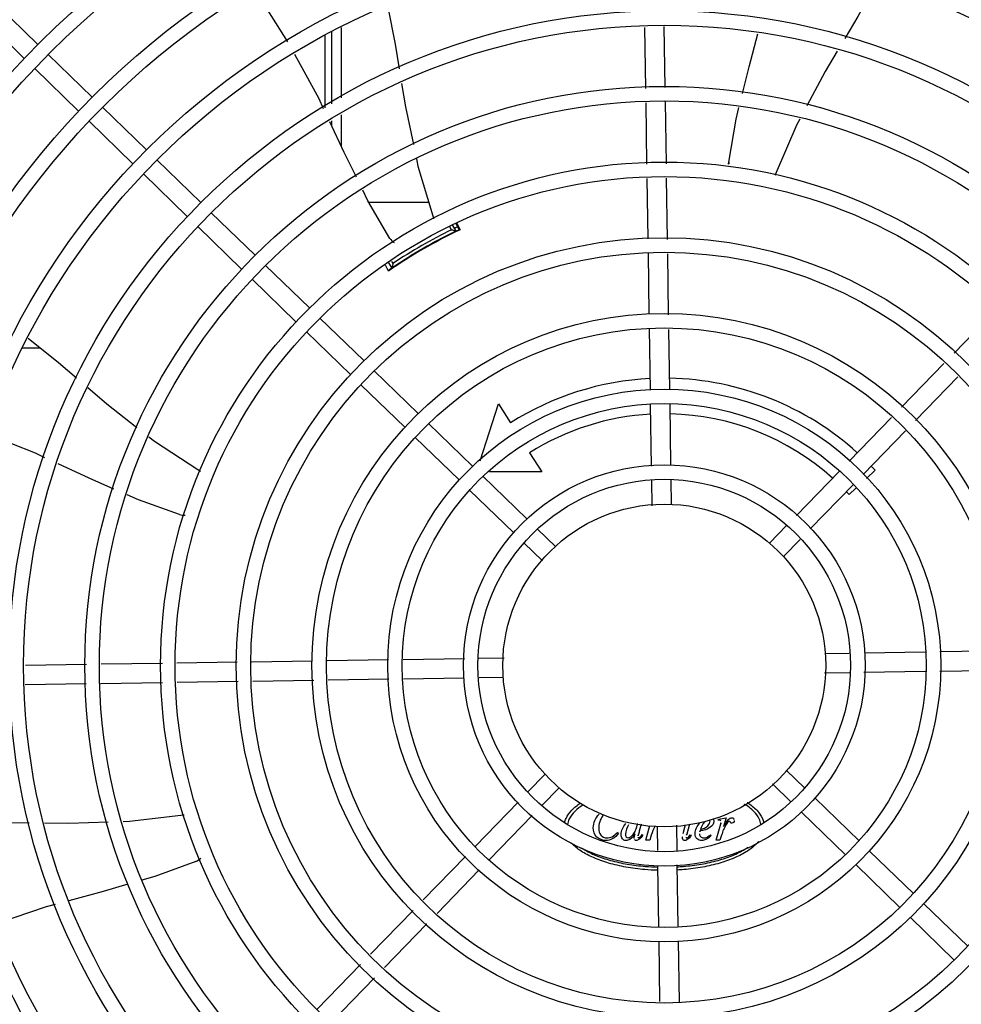
# Model space of a CAD drawing. Extents: x 432 to 212114, y 328 to 7652228.
# Drawn here: x 211640 to 211640, y 7651440 to 7651441 of the extents above; entities that cross this region are included whole.
import ezdxf

# ---------------------------------------------------------------- set-up
doc = ezdxf.new("R2010")
doc.units = 0
doc.header["$MEASUREMENT"] = 0
doc.layers.add('ARQ-pisos e azulejos', color=8, linetype='CONTINUOUS')

msp = doc.modelspace()

# ---------------------------------------------------------------- linework, layer by layer
at = {"layer": 'ARQ-pisos e azulejos'}
for p, q in [((211639.6180561872, 7651440.78694592, 1.060455500288794e-05), (211639.6044556495, 7651440.800141673, 1.060455500288794e-05)), ((211639.6138781123, 7651440.782639681, 1.060455500288794e-05), (211639.6002775756, 7651440.795835434, 1.060455500288794e-05)), ((211639.7120677839, 7651440.792231839, 1.060455500288794e-05), (211639.7120691818, 7651440.770405186, 1.060455500288794e-05)), ((211639.8063791403, 7651440.773316505, 1.060455500288794e-05), (211639.8060936478, 7651440.792215771, 1.060455500288794e-05)), ((211639.8123747063, 7651440.773655264, 1.060455500288794e-05), (211639.8120892156, 7651440.79255453, 1.060455500288794e-05)), ((211639.7070588182, 7651440.767316166, 1.060455500288794e-05), (211639.707058435, 7651440.789799349, 1.060455500288794e-05)), ((211639.7090678667, 7651440.790935806, 1.060455500288794e-05), (211639.7090692975, 7651440.768555679, 1.060455500288794e-05)), ((211639.6348864031, 7651440.770616611, 1.060455500288794e-05), (211639.6212858654, 7651440.783812364, 1.060455500288794e-05)), ((211639.6307083291, 7651440.766310372, 1.060455500288794e-05), (211639.6171077915, 7651440.779506125, 1.060455500288794e-05)), ((211639.6517166199, 7651440.754287302, 1.060455500288794e-05), (211639.6381160823, 7651440.767483055, 1.060455500288794e-05)), ((211639.8067334793, 7651440.749859647, 1.060455500288794e-05), (211639.8064469358, 7651440.768828553, 1.060455500288794e-05)), ((211639.8127327954, 7651440.749950273, 1.060455500288794e-05), (211639.8124425027, 7651440.769167312, 1.060455500288794e-05)), ((211639.712069518, 7651440.765136948, 1.060455500288794e-05), (211639.7120701409, 7651440.755386779, 1.060455500288794e-05)), ((211639.647538545, 7651440.749981064, 1.060455500288794e-05), (211639.6339380074, 7651440.763176817, 1.060455500288794e-05)), ((211639.7090696356, 7651440.763287442, 1.060455500288794e-05), (211639.7090697349, 7651440.761752138, 1.060455500288794e-05)), ((211639.6685468358, 7651440.737957994, 1.060455500288794e-05), (211639.6549462991, 7651440.751153747, 1.060455500288794e-05)), ((211639.664368761, 7651440.733651755, 1.060455500288794e-05), (211639.6507682242, 7651440.746847508, 1.060455500288794e-05)), ((211639.8130865303, 7651440.726533419, 1.060455500288794e-05), (211639.8128005051, 7651440.745467908, 1.060455500288794e-05)), ((211639.8070830244, 7651440.726720159, 1.060455500288794e-05), (211639.8068011899, 7651440.745377282, 1.060455500288794e-05)), ((211639.7392126582, 7651440.737954432, 1.060455500288794e-05), (211639.7206179338, 7651440.737953242, 1.060455500288794e-05)), ((211639.6853770518, 7651440.721628685, 1.060455500288794e-05), (211639.6717765141, 7651440.734824439, 1.060455500288794e-05)), ((211639.6811989778, 7651440.717322447, 1.060455500288794e-05), (211639.6675984392, 7651440.7305182, 1.060455500288794e-05)), ((211639.7462275388, 7651440.729554714, 1.060455500288794e-05), (211639.7456144571, 7651440.730616445, 1.060455500288794e-05)), ((211639.7476361575, 7651440.729115054, 1.060455500288794e-05), (211639.7465227006, 7651440.731043333, 1.060455500288794e-05)), ((211639.7475726269, 7651440.731443536, 1.060455500288794e-05), (211639.748615061, 7651440.729397967, 1.060455500288794e-05)), ((211639.7454734136, 7651440.727861037, 1.060455500288794e-05), (211639.7454254365, 7651440.727944126, 1.060455500288794e-05)), ((211639.7479641812, 7651440.72919969, 1.060455500288794e-05), (211639.7479748091, 7651440.72920428, 1.060455500288794e-05)), ((211639.807436085, 7651440.703347917, 1.060455500288794e-05), (211639.8071507768, 7651440.722235081, 1.060455500288794e-05)), ((211639.8134395909, 7651440.703161178, 1.060455500288794e-05), (211639.8131542818, 7651440.722048341, 1.060455500288794e-05)), ((211639.7022072686, 7651440.705299377, 1.060455500288794e-05), (211639.6886067319, 7651440.71849513, 1.060455500288794e-05)), ((211639.7267280825, 7651440.719328647, 1.060455500288794e-05), (211639.7277183088, 7651440.717613778, 1.060455500288794e-05)), ((211639.7275865546, 7651440.71984173, 1.060455500288794e-05), (211639.7280416774, 7651440.71905355, 1.060455500288794e-05)), ((211639.7298375544, 7651440.718943127, 1.060455500288794e-05), (211639.7298850094, 7651440.718860945, 1.060455500288794e-05)), ((211639.7278722446, 7651440.717649502, 1.060455500288794e-05), (211639.7279694647, 7651440.717717187, 1.060455500288794e-05)), ((211639.6980291946, 7651440.700993138, 1.060455500288794e-05), (211639.6844286561, 7651440.714188891, 1.060455500288794e-05)), ((211639.9018342138, 7651440.691331526, 1.060455500288794e-05), (211639.9152409368, 7651440.705149507, 1.060455500288794e-05)), ((211639.7190374845, 7651440.688970068, 1.060455500288794e-05), (211639.7054369478, 7651440.702165821, 1.060455500288794e-05)), ((211639.7148594096, 7651440.684663829, 1.060455500288794e-05), (211639.7012588729, 7651440.697859582, 1.060455500288794e-05)), ((211639.8077915608, 7651440.679815792, 1.060455500288794e-05), (211639.8075038365, 7651440.698862839, 1.060455500288794e-05)), ((211639.8137908769, 7651440.679906418, 1.060455500288794e-05), (211639.8135073424, 7651440.698676099, 1.060455500288794e-05)), ((211639.6133320456, 7651440.692946375, 1.060455500288794e-05), (211639.6188713081, 7651440.69294673, 1.060455500288794e-05)), ((211639.8855745616, 7651440.674573105, 1.060455500288794e-05), (211639.8987140247, 7651440.688115625, 1.060455500288794e-05)), ((211639.7358677004, 7651440.672640759, 1.060455500288794e-05), (211639.7222671628, 7651440.685836513, 1.060455500288794e-05)), ((211639.7316896255, 7651440.668334521, 1.060455500288794e-05), (211639.7180890888, 7651440.681530274, 1.060455500288794e-05)), ((211639.8898808011, 7651440.67039503, 1.060455500288794e-05), (211639.9030202633, 7651440.683937551, 1.060455500288794e-05)), ((211639.7551039119, 7651440.657962371, 1.060455500288794e-05), (211639.7607460636, 7651440.675640791, 1.060455500288794e-05)), ((211639.7607460636, 7651440.675640791, 1.060455500288794e-05), (211639.7644890276, 7651440.669725537, 1.060455500288794e-05)), ((211639.8081475336, 7651440.656250885, 1.060455500288794e-05), (211639.8078595304, 7651440.675316305, 1.060455500288794e-05)), ((211639.8141420989, 7651440.656655922, 1.060455500288794e-05), (211639.8138588465, 7651440.67540693, 1.060455500288794e-05)), ((211639.7526979173, 7651440.656311451, 1.060455500288794e-05), (211639.7390973805, 7651440.669507205, 1.060455500288794e-05)), ((211639.8693635821, 7651440.657864845, 1.060455500288794e-05), (211639.8824543743, 7651440.671357203, 1.060455500288794e-05)), ((211639.8736698207, 7651440.653686771, 1.060455500288794e-05), (211639.8867606129, 7651440.667179128, 1.060455500288794e-05)), ((211639.7485198424, 7651440.652005212, 1.060455500288794e-05), (211639.7349193047, 7651440.665200965, 1.060455500288794e-05)), ((211639.7703708278, 7651440.660430139, 1.060455500288794e-05), (211639.7741137917, 7651440.654514886, 1.060455500288794e-05)), ((211639.7741137917, 7651440.654514886, 1.060455500288794e-05), (211639.7579614164, 7651440.654513852, 1.060455500288794e-05)), ((211639.8530027539, 7651440.641002144, 1.060455500288794e-05), (211639.8662300266, 7651440.654635168, 1.060455500288794e-05)), ((211639.8773724434, 7651440.654995853, 1.060455500288794e-05), (211639.8746757809, 7651440.652498082, 1.060455500288794e-05)), ((211639.7695281332, 7651440.639982142, 1.060455500288794e-05), (211639.7559275974, 7651440.653177896, 1.060455500288794e-05)), ((211639.8083324431, 7651440.644010051, 1.060455500288794e-05), (211639.808214742, 7651440.651801656, 1.060455500288794e-05)), ((211639.8143262773, 7651440.644463568, 1.060455500288794e-05), (211639.8142140581, 7651440.651892282, 1.060455500288794e-05)), ((211639.7653500592, 7651440.635675903, 1.060455500288794e-05), (211639.7517495216, 7651440.648871657, 1.060455500288794e-05)), ((211639.8573089916, 7651440.636824069, 1.060455500288794e-05), (211639.8705362652, 7651440.650457093, 1.060455500288794e-05)), ((211639.871386982, 7651440.649451847, 1.060455500288794e-05), (211639.8693023607, 7651440.647520978, 1.060455500288794e-05)), ((211639.7785457969, 7651440.631232866, 1.060455500288794e-05), (211639.7727578114, 7651440.636848586, 1.060455500288794e-05)), ((211639.8447446079, 7651440.632490675, 1.060455500288794e-05), (211639.8498710923, 7651440.637774417, 1.060455500288794e-05)), ((211639.8490508465, 7651440.628312601, 1.060455500288794e-05), (211639.8541773309, 7651440.633596342, 1.060455500288794e-05)), ((211639.774367722, 7651440.626926628, 1.060455500288794e-05), (211639.7685797375, 7651440.632542348, 1.060455500288794e-05)), ((211639.8973799132, 7651440.59880519, 1.060455500288794e-05), (211639.9161495955, 7651440.599088726, 1.060455500288794e-05)), ((211639.7266903352, 7651440.596226755, 1.060455500288794e-05), (211639.7076432866, 7651440.59593903, 1.060455500288794e-05)), ((211639.7502552426, 7651440.596582726, 1.060455500288794e-05), (211639.7311898223, 7651440.596294724, 1.060455500288794e-05)), ((211639.762496077, 7651440.596767636, 1.060455500288794e-05), (211639.7547044711, 7651440.596649937, 1.060455500288794e-05)), ((211639.8619370636, 7651440.598269791, 1.060455500288794e-05), (211639.8693657783, 7651440.598382009, 1.060455500288794e-05)), ((211639.8741294183, 7651440.59845397, 1.060455500288794e-05), (211639.8928804262, 7651440.598737221, 1.060455500288794e-05)), ((211639.6331896231, 7651440.594814334, 1.060455500288794e-05), (211639.6142903551, 7651440.594528842, 1.060455500288794e-05)), ((211639.6566464791, 7651440.595168673, 1.060455500288794e-05), (211639.6376775741, 7651440.594882129, 1.060455500288794e-05)), ((211639.6797859686, 7651440.595518218, 1.060455500288794e-05), (211639.6611288452, 7651440.595236383, 1.060455500288794e-05)), ((211639.7031582086, 7651440.595871278, 1.060455500288794e-05), (211639.6842710466, 7651440.595585969, 1.060455500288794e-05)), ((211639.8974705393, 7651440.592805875, 1.060455500288794e-05), (211639.9165175869, 7651440.5930936, 1.060455500288794e-05)), ((211639.7035261992, 7651440.589876154, 1.060455500288794e-05), (211639.6846390381, 7651440.589590844, 1.060455500288794e-05)), ((211639.7267809604, 7651440.59022744, 1.060455500288794e-05), (211639.7080112781, 7651440.589943904, 1.060455500288794e-05)), ((211639.7500314571, 7651440.590578661, 1.060455500288794e-05), (211639.7312804474, 7651440.590295409, 1.060455500288794e-05)), ((211639.7622238109, 7651440.590762839, 1.060455500288794e-05), (211639.7547950963, 7651440.590650621, 1.060455500288794e-05)), ((211639.8616647975, 7651440.592264994, 1.060455500288794e-05), (211639.8694564034, 7651440.592382694, 1.060455500288794e-05)), ((211639.8739056329, 7651440.592449904, 1.060455500288794e-05), (211639.8929710513, 7651440.592737906, 1.060455500288794e-05)), ((211639.6330321136, 7651440.58881127, 1.060455500288794e-05), (211639.6141328474, 7651440.588525779, 1.060455500288794e-05)), ((211639.6567371053, 7651440.589169357, 1.060455500288794e-05), (211639.6375200665, 7651440.588879066, 1.060455500288794e-05)), ((211639.6801539592, 7651440.589523092, 1.060455500288794e-05), (211639.6612194694, 7651440.589237068, 1.060455500288794e-05)), ((211639.775110029, 7651440.560720029, 1.060455500288794e-05), (211639.7699835436, 7651440.555436289, 1.060455500288794e-05)), ((211639.8497931535, 7651440.562106003, 1.060455500288794e-05), (211639.855581137, 7651440.556490283, 1.060455500288794e-05)), ((211639.7794162685, 7651440.556541956, 1.060455500288794e-05), (211639.7742897832, 7651440.551258215, 1.060455500288794e-05)), ((211639.8456150786, 7651440.557799764, 1.060455500288794e-05), (211639.8514030621, 7651440.552184044, 1.060455500288794e-05)), ((211639.8588108162, 7651440.553356728, 1.060455500288794e-05), (211639.872411353, 7651440.540160974, 1.060455500288794e-05)), ((211639.766851882, 7651440.552208561, 1.060455500288794e-05), (211639.7536246103, 7651440.538575538, 1.060455500288794e-05)), ((211639.7711581206, 7651440.548030486, 1.060455500288794e-05), (211639.7579308479, 7651440.534397462, 1.060455500288794e-05)), ((211639.8288401552, 7651440.546924163, 1.060455500288794e-05), (211639.8312600579, 7651440.547344248, 1.060455500288794e-05)), ((211639.8312600579, 7651440.547344248, 1.060455500288794e-05), (211639.830441728, 7651440.544596865, 1.060455500288794e-05)), ((211639.8546327404, 7651440.549050489, 1.060455500288794e-05), (211639.8682332781, 7651440.535854735, 1.060455500288794e-05)), ((211639.8049583745, 7651440.545382139, 1.060455500288794e-05), (211639.8043492914, 7651440.54317171, 1.060455500288794e-05)), ((211639.8063779401, 7651440.540424503, 1.060455500288794e-05), (211639.8076531973, 7651440.544930254, 1.060455500288794e-05)), ((211639.8098345982, 7651440.544569062, 1.060455500288794e-05), (211639.8099468164, 7651440.537140349, 1.060455500288794e-05)), ((211639.8158284315, 7651440.545022579, 1.060455500288794e-05), (211639.8159461306, 7651440.537230974, 1.060455500288794e-05)), ((211639.8178938236, 7651440.542432358, 1.060455500288794e-05), (211639.818673666, 7651440.545237862, 1.060455500288794e-05)), ((211639.8198911081, 7651440.545329979, 1.060455500288794e-05), (211639.8190326243, 7651440.542268734, 1.060455500288794e-05)), ((211639.8281430632, 7651440.540425897, 1.060455500288794e-05), (211639.8295733439, 7651440.54547937, 1.060455500288794e-05)), ((211639.8287618832, 7651440.546639463, 1.060455500288794e-05), (211639.8288401552, 7651440.546924163, 1.060455500288794e-05)), ((211639.8290536967, 7651440.546639482, 1.060455500288794e-05), (211639.8287618832, 7651440.546639463, 1.060455500288794e-05)), ((211639.7976304535, 7651440.54280829, 1.060455500288794e-05), (211639.7979294075, 7651440.542509373, 1.060455500288794e-05)), ((211639.8052390363, 7651440.542189559, 1.060455500288794e-05), (211639.8054668105, 7651440.541933341, 1.060455500288794e-05)), ((211639.8080646726, 7651440.541983334, 1.060455500288794e-05), (211639.8075665496, 7651440.540424579, 1.060455500288794e-05)), ((211639.820142958, 7651440.542083748, 1.060455500288794e-05), (211639.8203991953, 7651440.541920068, 1.060455500288794e-05)), ((211639.8264418874, 7651440.542084151, 1.060455500288794e-05), (211639.8266554274, 7651440.541842175, 1.060455500288794e-05)), ((211639.8298297956, 7651440.541984728, 1.060455500288794e-05), (211639.8293316754, 7651440.540425972, 1.060455500288794e-05)), ((211639.8075665496, 7651440.540424579, 1.060455500288794e-05), (211639.8063779401, 7651440.540424503, 1.060455500288794e-05)), ((211639.8293316754, 7651440.540425972, 1.060455500288794e-05), (211639.8281430632, 7651440.540425897, 1.060455500288794e-05)), ((211639.7504910529, 7651440.535345858, 1.060455500288794e-05), (211639.7374002635, 7651440.521853503, 1.060455500288794e-05)), ((211639.8756410331, 7651440.537027419, 1.060455500288794e-05), (211639.8892415689, 7651440.523831665, 1.060455500288794e-05)), ((211639.8100187765, 7651440.532376708, 1.060455500288794e-05), (211639.8103020289, 7651440.513625701, 1.060455500288794e-05)), ((211639.8160133428, 7651440.532781745, 1.060455500288794e-05), (211639.8163013432, 7651440.513716326, 1.060455500288794e-05)), ((211639.8714629573, 7651440.53272118, 1.060455500288794e-05), (211639.885063494, 7651440.519525426, 1.060455500288794e-05)), ((211639.7547972925, 7651440.531167785, 1.060455500288794e-05), (211639.7417065011, 7651440.517675427, 1.060455500288794e-05)), ((211639.8924712481, 7651440.52069811, 1.060455500288794e-05), (211639.9060717866, 7651440.507502357, 1.060455500288794e-05)), ((211639.7342800725, 7651440.5186376, 1.060455500288794e-05), (211639.7211406112, 7651440.50509508, 1.060455500288794e-05)), ((211639.738586312, 7651440.514459526, 1.060455500288794e-05), (211639.7254468498, 7651440.500917006, 1.060455500288794e-05)), ((211639.8882931732, 7651440.516391871, 1.060455500288794e-05), (211639.9018937117, 7651440.503196118, 1.060455500288794e-05)), ((211639.8103699976, 7651440.509126213, 1.060455500288794e-05), (211639.8106535312, 7651440.49035653, 1.060455500288794e-05)), ((211639.8163693137, 7651440.509216839, 1.060455500288794e-05), (211639.8166570381, 7651440.490169792, 1.060455500288794e-05)), ((211639.7180204221, 7651440.501879179, 1.060455500288794e-05), (211639.7046136991, 7651440.488061199, 1.060455500288794e-05)), ((211639.7223266616, 7651440.497701105, 1.060455500288794e-05), (211639.7089199368, 7651440.483883124, 1.060455500288794e-05))]:
    msp.add_line(p, q, dxfattribs=at)
at = {"layer": 'ARQ-pisos e azulejos', "elevation": 1.060455500288794e-05}
for points in [[(211639.6954694898, 7651440.787765803), (211639.6861243696, 7651440.802740306), (211639.6854162384, 7651440.803760461)], [(211639.8779174586, 7651440.806330701), (211639.8719921624, 7651440.79559228), (211639.867998706, 7651440.788841443)], [(211639.7264876467, 7651440.798461548), (211639.7287262975, 7651440.787062574), (211639.729991426, 7651440.779415201)], [(211639.8362959867, 7651440.771771528), (211639.8383375059, 7651440.780004245), (211639.8410376099, 7651440.790250912)], [(211639.7065847993, 7651440.767023922), (211639.7051566699, 7651440.770053697), (211639.6976734203, 7651440.783851375)], [(211639.8656360449, 7651440.784847423), (211639.8619486515, 7651440.778613978), (211639.8562100256, 7651440.767880894)], [(211639.7307420002, 7651440.774878175), (211639.7319459738, 7651440.767600473), (211639.7343899135, 7651440.755970875)], [(211639.8320595567, 7651440.750519983), (211639.8343185154, 7651440.763797092), (211639.835206808, 7651440.767379259)], [(211639.8540448469, 7651440.763831313), (211639.8531206009, 7651440.762102673), (211639.8467761897, 7651440.747308159)], [(211639.7167185562, 7651440.745817184), (211639.712965258, 7651440.753487789), (211639.7085089785, 7651440.762941781)], [(211639.7353273529, 7651440.751510035), (211639.7357965731, 7651440.749277228), (211639.7404463348, 7651440.733865347)], [(211639.8467761665, 7651440.747308135), (211639.8465384089, 7651440.746763065), (211639.8463010178, 7651440.746416409)], [(211639.7271082036, 7651440.726866113), (211639.7203042944, 7651440.738489024), (211639.7186990087, 7651440.741769738)], [(211639.7404463209, 7651440.733865352), (211639.7406144267, 7651440.733295524), (211639.7406556763, 7651440.732875254)], [(211639.7274738031, 7651440.717366903), (211639.7274679548, 7651440.717362268), (211639.7274690831, 7651440.717363087), (211639.7274856603, 7651440.717375417), (211639.7275123952, 7651440.717395049), (211639.727547998, 7651440.717420857), (211639.7275931535, 7651440.717453203), (211639.7276481827, 7651440.717492234), (211639.7277133341, 7651440.717538127), (211639.7277884362, 7651440.717590846), (211639.7278722446, 7651440.717649502)], [(211639.6151228088, 7651440.695970228), (211639.6244620621, 7651440.688437287), (211639.6300649613, 7651440.683633931)], [(211639.6335297295, 7651440.680663591), (211639.6394383666, 7651440.675598127), (211639.6487295023, 7651440.668304586)], [(211639.6202810942, 7651440.658901057), (211639.6173387979, 7651440.66025825), (211639.6025430846, 7651440.666094349)], [(211639.6524319806, 7651440.665398139), (211639.6541658088, 7651440.664037084), (211639.6676338038, 7651440.655220066)], [(211639.6416051067, 7651440.649199066), (211639.6339688903, 7651440.652587293), (211639.6243649333, 7651440.657017307)], [(211639.6676337926, 7651440.655220059), (211639.6681289512, 7651440.654891524), (211639.6684309536, 7651440.654595815)], [(211639.661915266, 7651440.641284742), (211639.6492319563, 7651440.645814996), (211639.6457118976, 7651440.647376864)], [(211639.6445033659, 7651440.546205789), (211639.646422727, 7651440.546268381), (211639.6624083539, 7651440.548171287)], [(211639.6624083809, 7651440.548171276), (211639.6629998125, 7651440.548237936), (211639.6634195144, 7651440.548205551)], [(211639.5962937614, 7651440.545640199), (211639.6079832931, 7651440.545866919), (211639.6154372719, 7651440.545788014)], [(211639.6201537902, 7651440.545738088), (211639.6277089265, 7651440.545658112), (211639.639850218, 7651440.546054047)], [(211639.6669851807, 7651440.53382041), (211639.6543572115, 7651440.529138112), (211639.6503262345, 7651440.527976694)], [(211639.6459385396, 7651440.526712498), (211639.6383118763, 7651440.524515081), (211639.6277286255, 7651440.521632224)], [(211639.6233984429, 7651440.520452692), (211639.6206416906, 7651440.519701757), (211639.6056434632, 7651440.51469114)]]:
    msp.add_lwpolyline(points, dxfattribs=at)
at = {"layer": 'ARQ-pisos e azulejos'}
for radius in [0.4139499999999998, 0.4094499999999998, 0.3904999999999998, 0.3859999999999998, 0.3670499999999998, 0.3625499999999999, 0.3435999999999998, 0.3390999999999998, 0.3201499999999998, 0.3156499999999998, 0.2966999999999999, 0.2921999999999998, 0.2732499999999998, 0.2687499999999998, 0.2497999999999999, 0.2452999999999999, 0.2263499999999999, 0.2218499999999999, 0.2028999999999999, 0.1983999999999999, 0.1794499999999999, 0.1749499999999999, 0.1559999999999999, 0.1514999999999999, 0.1325499999999999, 0.1280499999999999, 0.1091, 0.1046, 0.08564999999999996, 0.08114999999999996, 0.06219999999999998, 0.05769999999999998, 0.04999999999999998]:
    msp.add_circle((211639.8120804373, 7651440.594516315, 1.060455500288794e-05), radius, dxfattribs=at)
for centre, radius, start, end in [((211639.8370243805, 7651440.749927935, 1.060455500288794e-05), 0.004999999319099998, 173.199943031344, 194.4714730557756), ((211639.8120781371, 7651440.594517316, 1.060455500288794e-05), 0.1502116319875999, 115.2055681972278, 115.6128828984763), ((211639.8120781371, 7651440.594517316, 1.060455500288794e-05), 0.1490699417010999, 115.0788722263926, 124.9747374622416), ((211639.8120781371, 7651440.594517316, 1.060455500288794e-05), 0.1492290860554999, 115.5839159741677, 124.4234177759429), ((211639.8120781371, 7651440.594517316, 1.060455500288794e-05), 0.1502378125909999, 115.9960437495078, 124.0112899010346), ((211639.8120781371, 7651440.594517316, 1.060455500288794e-05), 0.1491767625947999, 116.1856191069078, 123.8217146424273), ((211639.8120781371, 7651440.594517316, 1.060455500288794e-05), 0.1491331663328999, 116.1845078111815, 116.5413736829853), ((211639.8120781371, 7651440.594517316, 1.060455500288794e-05), 0.1492029054520999, 115.1919971613301, 115.5831389715282), ((211639.731292047, 7651440.729603894, 1.060455500288794e-05), 0.004999999410299998, 213.1998680373527, 234.4900442150278), ((211639.8120781371, 7651440.594517316, 1.060455500288794e-05), 0.1491331663328999, 123.4499549565239, 123.8228260130933), ((211639.8120781371, 7651440.594517316, 1.060455500288794e-05), 0.1492029054520999, 124.4241948150722, 124.9756786913745), ((211639.8120781371, 7651440.594517316, 1.060455500288794e-05), 0.08899999999999997, 92.79614519330792, 122.3241850532509), ((211639.8120781371, 7651440.594517316, 1.060455500288794e-05), 0.08899999999999997, 47.79567770392701, 88.93223914107145), ((211639.8120781371, 7651440.594517316, 1.060455500288794e-05), 0.07799999999999996, 93.06804578630025, 122.3241850532509), ((211639.8120781371, 7651440.594517316, 1.060455500288794e-05), 0.07799999999999996, 48.06796783706435, 88.65912171461606), ((211639.8120781371, 7651440.594517316, 1.060455500288794e-05), 0.08899999999999997, 42.80724931102077, 43.93179657716934), ((211639.8120781371, 7651440.594517316, 1.060455500288794e-05), 0.07799999999999996, 42.80724931102077, 43.65904971239061), ((211639.6633604225, 7651440.64607134, 1.060455500288794e-05), 0.004999999321799997, 253.2000532656323, 274.4960025928913), ((211639.6650154704, 7651440.538416085, 1.060455500288794e-05), 0.004999999321499997, 293.2000533122207, 314.4867570148118)]:
    msp.add_arc(centre, radius, start, end, dxfattribs=at)
for points, start_tangent, end_tangent in [([(211639.7478143563, 7651440.731535683, 1.060455500288794e-05), (211639.7480172621, 7651440.731159061, 1.060455500288794e-05), (211639.7488925372, 7651440.729533712, 1.060455500288794e-05)], (0.4743283292548701, -0.8803480198570811), (0.4740050339535615, -0.880522133615438)), ([(211639.7462275388, 7651440.729554714, 1.060455500288794e-05), (211639.7466980545, 7651440.72940846, 1.060455500288794e-05), (211639.7471675817, 7651440.7292619, 1.060455500288794e-05), (211639.7476361771, 7651440.729115021, 1.060455500288794e-05)], (0.9551066340795933, -0.2962622445353961), (0.9540437538056649, -0.2996673419383509)), ([(211639.7462493034, 7651440.728383974, 1.060455500288794e-05), (211639.746898708, 7651440.728700045, 1.060455500288794e-05)], (0.8973841133033517, 0.4412502160801265), (0.8885133633887642, 0.4588507416138563)), ([(211639.746898708, 7651440.728700045, 1.060455500288794e-05), (211639.7474269341, 7651440.728960119, 1.060455500288794e-05)], (0.8885133633490662, 0.4588507416907276), (0.9322932809109071, 0.3617032462784608)), ([(211639.7474269341, 7651440.728960119, 1.060455500288794e-05), (211639.7474998591, 7651440.728986239, 1.060455500288794e-05), (211639.747912958, 7651440.72917733, 1.060455500288794e-05)], (0.932293280928986, 0.3617032462318618), (0.7730500377052004, 0.6343450474339574)), ([(211639.747912958, 7651440.72917733, 1.060455500288794e-05), (211639.7480030603, 7651440.72924477, 1.060455500288794e-05)], (0.7730500377286812, 0.6343450474053417), (0.9056718375787491, 0.4239793893772809)), ([(211639.7480030603, 7651440.72924477, 1.060455500288794e-05), (211639.7480514706, 7651440.729235899, 1.060455500288794e-05)], (0.9056718377895308, 0.4239793889270255), (0.5228835842697388, -0.8524041044605732)), ([(211639.7266289817, 7651440.71666595, 1.060455500288794e-05), (211639.7258337178, 7651440.718316977, 1.060455500288794e-05), (211639.7256553274, 7651440.7186875, 1.060455500288794e-05)], (-0.4340917684867393, 0.9008686566487122), (-0.433766555219256, 0.9010252913060879)), ([(211639.7280416774, 7651440.71905355, 1.060455500288794e-05), (211639.7279331408, 7651440.71857293, 1.060455500288794e-05), (211639.7278253631, 7651440.718093015, 1.060455500288794e-05), (211639.7277183284, 7651440.717613745, 1.060455500288794e-05)], (-0.2208578513253093, -0.975306008136917), (-0.2173774102580875, -0.9760876300360984)), ([(211639.7279585544, 7651440.717718716, 1.060455500288794e-05), (211639.7284463868, 7651440.718045019, 1.060455500288794e-05), (211639.7290447619, 7651440.718449459, 1.060455500288794e-05)], (0.7800278724015589, 0.6257447708744346), (0.8307549057832648, 0.5566383803844638)), ([(211639.7274060365, 7651440.71731449, 1.060455500288794e-05), (211639.7274232584, 7651440.717361341, 1.060455500288794e-05)], (-0.4768910475838091, 0.8789624159965074), (0.8246553010451592, 0.5656356021840548)), ([(211639.7274232584, 7651440.717361341, 1.060455500288794e-05), (211639.7275260043, 7651440.717405177, 1.060455500288794e-05), (211639.7278980082, 7651440.717667433, 1.060455500288794e-05)], (0.8246553008863181, 0.5656356024156336), (0.7436246780093589, 0.6685972915406386)), ([(211639.7278980082, 7651440.717667433, 1.060455500288794e-05), (211639.7279585544, 7651440.717718716, 1.060455500288794e-05)], (0.7436246784035796, 0.6685972911021797), (0.7800278722180592, 0.625744771103177)), ([(211639.7812405827, 7651440.545881802, 1.060455500288794e-05), (211639.7816768262, 7651440.547149089, 1.060455500288794e-05), (211639.7834407405, 7651440.549681708, 1.060455500288794e-05), (211639.7861305906, 7651440.551900709, 1.060455500288794e-05)], (0.2274303357781968, 0.9737943532223924), (0.832103050639062, 0.5546210536187454)), ([(211639.7869159246, 7651440.551320568, 1.060455500288794e-05), (211639.7843646454, 7651440.549299084, 1.060455500288794e-05), (211639.7826576222, 7651440.546954061, 1.060455500288794e-05), (211639.7821262921, 7651440.545199198, 1.060455500288794e-05)], (-0.8414419570547489, -0.5403475112442683), (-0.1304342101067013, -0.9914569667080065)), ([(211639.8420105628, 7651440.545376427, 1.060455500288794e-05), (211639.841504739, 7651440.546957827, 1.060455500288794e-05), (211639.8397974174, 7651440.549302632, 1.060455500288794e-05), (211639.8370249817, 7651440.551463539, 1.060455500288794e-05), (211639.8369328022, 7651440.55152067, 1.060455500288794e-05)], (-0.1629346030252371, 0.9866368709596295), (-0.8513857520602942, 0.5245400853974151)), ([(211639.8377942538, 7651440.552059513, 1.060455500288794e-05), (211639.8378564143, 7651440.552019162, 1.060455500288794e-05), (211639.8407212729, 7651440.549685375, 1.060455500288794e-05), (211639.8424855121, 7651440.547152981, 1.060455500288794e-05), (211639.8429329443, 7651440.545837708, 1.060455500288794e-05)], (0.8397495320323703, -0.5429739620381583), (0.2198875465406244, -0.9755252261609363)), ([(211639.7901001161, 7651440.544231292, 1.060455500288794e-05), (211639.7918792018, 7651440.548494752, 1.060455500288794e-05)], (-6.399917331824987e-05, 0.9999999979520531), (0.6800914921016437, 0.7331272484166446)), ([(211639.7930180226, 7651440.547989487, 1.060455500288794e-05), (211639.7917798457, 7651440.543989406, 1.060455500288794e-05)], (-0.5681377337399182, -0.8229334818202929), (6.399917331824987e-05, -0.9999999979520531)), ([(211639.8319789545, 7651440.546782017, 1.060455500288794e-05), (211639.8330536525, 7651440.547344362, 1.060455500288794e-05)], (0.7001617477411236, 0.7139842624316696), (0.9999999979520531, 6.399917331824987e-05)), ([(211639.8330536525, 7651440.547344362, 1.060455500288794e-05), (211639.8335642163, 7651440.547121967, 1.060455500288794e-05)], (0.9999999979520531, 6.399917331824987e-05), (0.6790933349092663, -0.7340519344581902)), ([(211639.8335642163, 7651440.547121967, 1.060455500288794e-05), (211639.8337654505, 7651440.546490316, 1.060455500288794e-05)], (0.6790933349079403, -0.7340519344594169), (6.399917331824987e-05, -0.9999999979520531)), ([(211639.7912301974, 7651440.541325561, 1.060455500288794e-05), (211639.7901001161, 7651440.544231292, 1.060455500288794e-05)], (-0.729152497292413, 0.6843512516918762), (-6.399917331824987e-05, 0.9999999979520531)), ([(211639.7987123508, 7651440.542103731, 1.060455500288794e-05), (211639.8001351642, 7651440.545541905, 1.060455500288794e-05)], (-6.399917331824987e-05, 0.9999999979520531), (0.6209503476684013, 0.7838499000003074)), ([(211639.8010197352, 7651440.545184855, 1.060455500288794e-05), (211639.8000504203, 7651440.542231929, 1.060455500288794e-05)], (-0.4954964037306338, -0.8686099895177403), (6.399917331824987e-05, -0.9999999979520531)), ([(211639.8028441709, 7651440.542775009, 1.060455500288794e-05), (211639.8034808988, 7651440.544232149, 1.060455500288794e-05)], (0.5033484399879006, 0.8640835306622544), (0.3465911022583296, 0.9380163153353763)), ([(211639.8034808988, 7651440.544232149, 1.060455500288794e-05), (211639.8038308192, 7651440.545571294, 1.060455500288794e-05)], (0.3465911022416987, 0.9380163153415215), (0.1141080860895677, 0.9934683410602353)), ([(211639.8091829835, 7651440.544674752, 1.060455500288794e-05), (211639.8080646726, 7651440.541983334, 1.060455500288794e-05)], (-0.4980192875537917, -0.8671659525283582), (-0.3017588113099576, -0.9533842980649524)), ([(211639.8216447177, 7651440.542382778, 1.060455500288794e-05), (211639.8231033958, 7651440.54573535, 1.060455500288794e-05)], (-6.399917331824987e-05, 0.9999999979520531), (0.6717673381505536, 0.7407622043504379)), ([(211639.8263211628, 7651440.544368289, 1.060455500288794e-05), (211639.8231535564, 7651440.543279673, 1.060455500288794e-05)], (-0.7977093375370805, -0.6030421318665493), (-0.9939402372512863, -0.1099218120886691)), ([(211639.8245341602, 7651440.546055561, 1.060455500288794e-05), (211639.8233172297, 7651440.543735196, 1.060455500288794e-05)], (-0.6730986711636153, -0.7395526883716776), (-0.2954721131963072, -0.9553513648513353)), ([(211639.8233172297, 7651440.543735196, 1.060455500288794e-05), (211639.8255377992, 7651440.544845662, 1.060455500288794e-05)], (0.9794435524508334, 0.2017184363475287), (0.6876973340782265, 0.7259975046112073)), ([(211639.8255377992, 7651440.544845662, 1.060455500288794e-05), (211639.8263063855, 7651440.546333253, 1.060455500288794e-05)], (0.6876973340688554, 0.7259975046200842), (-6.399917331824987e-05, 0.9999999979520531)), ([(211639.8274594173, 7651440.54621945, 1.060455500288794e-05), (211639.8263211628, 7651440.544368289, 1.060455500288794e-05)], (6.399917331824987e-05, -0.9999999979520531), (-0.7977093375465515, -0.6030421318540208)), ([(211639.8270861721, 7651440.547048231, 1.060455500288794e-05), (211639.8274594173, 7651440.54621945, 1.060455500288794e-05)], (0.7820126575015107, -0.6232625478138609), (6.399917331824987e-05, -0.9999999979520531)), ([(211639.8296373453, 7651440.546354821, 1.060455500288794e-05), (211639.8290536967, 7651440.546639482, 1.060455500288794e-05)], (-0.2941482286820086, 0.9557598126952385), (-0.9999999979520531, -6.399917331824987e-05)), ([(211639.8295733439, 7651440.54547937, 1.060455500288794e-05), (211639.8296373453, 7651440.546354821, 1.060455500288794e-05)], (0.272331792925361, 0.9622034060228942), (-0.294148228730028, 0.95575981268046)), ([(211639.8312791809, 7651440.545196458, 1.060455500288794e-05), (211639.8298297956, 7651440.541984728, 1.060455500288794e-05)], (-0.5792944899722339, -0.8151183312181179), (-0.3017588113140953, -0.9533842980636424)), ([(211639.830441728, 7651440.544596865, 1.060455500288794e-05), (211639.8319789545, 7651440.546782017, 1.060455500288794e-05)], (0.521850056938066, 0.8530372313526167), (0.7001617477457158, 0.7139842624271664)), ([(211639.8322708024, 7651440.546283815, 1.060455500288794e-05), (211639.8312791809, 7651440.545196458, 1.060455500288794e-05)], (-0.9999999979520531, -6.399917331824987e-05), (-0.5792944899792689, -0.8151183312131187)), ([(211639.832413157, 7651440.546177061, 1.060455500288794e-05), (211639.8322708024, 7651440.546283815, 1.060455500288794e-05)], (-0.5145489435794006, 0.8574610105779288), (-0.9999999979520531, -6.399917331824987e-05)), ([(211639.8326874326, 7651440.545767631, 1.060455500288794e-05), (211639.832413157, 7651440.546177061, 1.060455500288794e-05)], (-0.7612854899452586, 0.6484168433953642), (-0.4061994729374271, 0.9137844320108311)), ([(211639.8330252907, 7651440.54565041, 1.060455500288794e-05), (211639.8326874326, 7651440.545767631, 1.060455500288794e-05)], (-0.9999999979520531, -6.399917331824987e-05), (-0.7612854899470608, 0.6484168433932487)), ([(211639.8335395003, 7651440.545869252, 1.060455500288794e-05), (211639.8330252907, 7651440.54565041, 1.060455500288794e-05)], (-0.7155270261135203, -0.6985850520166759), (-0.9999999979520531, -6.399917331824987e-05)), ([(211639.8337654505, 7651440.546490316, 1.060455500288794e-05), (211639.8335395003, 7651440.545869252, 1.060455500288794e-05)], (6.399917331824987e-05, -0.9999999979520531), (-0.715527026121198, -0.6985850520088119)), ([(211639.7939580214, 7651440.54026713, 1.060455500288794e-05), (211639.7912301974, 7651440.541325561, 1.060455500288794e-05)], (-0.9999999979520531, -6.399917331824987e-05), (-0.7291524973000615, 0.684351251683727)), ([(211639.7917798457, 7651440.543989406, 1.060455500288794e-05), (211639.7924063111, 7651440.541946742, 1.060455500288794e-05)], (6.399917331824987e-05, -0.9999999979520531), (0.5984271501946627, -0.8011772250319493)), ([(211639.7924063111, 7651440.541946742, 1.060455500288794e-05), (211639.7943067207, 7651440.541107005, 1.060455500288794e-05)], (0.5984271501946627, -0.8011772250319493), (0.9999999979520531, 6.399917331824987e-05)), ([(211639.7943067207, 7651440.541107005, 1.060455500288794e-05), (211639.7959152377, 7651440.541470101, 1.060455500288794e-05)], (0.9999999979520531, 6.399917331824987e-05), (0.8943985678677677, 0.4472708371849057)), ([(211639.7959152377, 7651440.541470101, 1.060455500288794e-05), (211639.7976304535, 7651440.54280829, 1.060455500288794e-05)], (0.8943985678677677, 0.4472708371849057), (0.7108719536711319, 0.7033214524552682)), ([(211639.7979294075, 7651440.542509373, 1.060455500288794e-05), (211639.7959714358, 7651440.54076695, 1.060455500288794e-05)], (-0.6335527971814947, -0.7736994592110714), (-0.8831484678569697, -0.4690935767220519)), ([(211639.7991181276, 7651440.540808384, 1.060455500288794e-05), (211639.7987123508, 7651440.542103731, 1.060455500288794e-05)], (-0.6051320562649061, 0.7961251123288393), (-6.399917331824987e-05, 0.9999999979520531)), ([(211639.8000504203, 7651440.542231929, 1.060455500288794e-05), (211639.8002711134, 7651440.541449022, 1.060455500288794e-05)], (6.399917331824987e-05, -0.9999999979520531), (0.573518702390271, -0.8191924670116176)), ([(211639.8002711134, 7651440.541449022, 1.060455500288794e-05), (211639.8009259381, 7651440.541128783, 1.060455500288794e-05)], (0.5735187023028938, -0.8191924670727907), (0.9999999979520531, 6.399917331824987e-05)), ([(211639.8009259381, 7651440.541128783, 1.060455500288794e-05), (211639.8018725286, 7651440.541570124, 1.060455500288794e-05)], (0.9999999979520531, 6.399917331824987e-05), (0.7656644271255999, 0.6432402234270084)), ([(211639.8030610872, 7651440.542395825, 1.060455500288794e-05), (211639.8014084532, 7651440.540633341, 1.060455500288794e-05)], (-0.5800169199968269, -0.8146044270180437), (-0.8792622369025597, -0.4763380299294898)), ([(211639.8018725286, 7651440.541570124, 1.060455500288794e-05), (211639.8028441709, 7651440.542775009, 1.060455500288794e-05)], (0.7656644271046886, 0.6432402234518994), (0.5033484399799555, 0.8640835306668824)), ([(211639.8027551316, 7651440.540922494, 1.060455500288794e-05), (211639.8030610872, 7651440.542395825, 1.060455500288794e-05)], (-6.399917331824987e-05, 0.9999999979520531), (0.2592698000320357, 0.9658049341307738)), ([(211639.8040504368, 7651440.541968842, 1.060455500288794e-05), (211639.8039650729, 7651440.541306918, 1.060455500288794e-05)], (-0.1914421181877513, -0.9815039049253891), (6.399917331824987e-05, -0.9999999979520531)), ([(211639.8039650729, 7651440.541306918, 1.060455500288794e-05), (211639.8041074312, 7651440.541093402, 1.060455500288794e-05)], (6.399917331824987e-05, -0.9999999979520531), (0.9999999979520531, 6.399917331824987e-05)), ([(211639.8043492914, 7651440.54317171, 1.060455500288794e-05), (211639.8040504368, 7651440.541968842, 1.060455500288794e-05)], (-0.2656494157231268, -0.9640697007612897), (-0.1914421181877513, -0.9815039049253891)), ([(211639.8041074312, 7651440.541093402, 1.060455500288794e-05), (211639.8052390363, 7651440.542189559, 1.060455500288794e-05)], (0.9999999979520531, 6.399917331824987e-05), (0.6227879433204718, 0.7823906809610256)), ([(211639.8054668105, 7651440.541933341, 1.060455500288794e-05), (211639.8042142262, 7651440.540616538, 1.060455500288794e-05)], (-0.6162597163717906, -0.7875429905582048), (-0.8234733799110263, -0.5673549088338896)), ([(211639.8177503429, 7651440.540759258, 1.060455500288794e-05), (211639.8178938236, 7651440.542432358, 1.060455500288794e-05)], (-0.3750379339886342, 0.9270094649298557), (0.2746611099291554, 0.9615410936057204)), ([(211639.8190326243, 7651440.542268734, 1.060455500288794e-05), (211639.8188226304, 7651440.541300794, 1.060455500288794e-05)], (-0.2700194223320406, -0.9628548756502566), (0.02569253050528882, -0.9996698924526215)), ([(211639.8188226304, 7651440.541300794, 1.060455500288794e-05), (211639.8190469342, 7651440.541094359, 1.060455500288794e-05)], (0.02569253049165799, -0.9996698924529714), (0.9999999979520531, 6.399917331824987e-05)), ([(211639.8190469342, 7651440.541094359, 1.060455500288794e-05), (211639.820142958, 7651440.542083748, 1.060455500288794e-05)], (0.9999999979520531, 6.399917331824987e-05), (0.5786969808496649, 0.815542644106047)), ([(211639.8203991953, 7651440.541920068, 1.060455500288794e-05), (211639.8196519287, 7651440.54090222, 1.060455500288794e-05)], (-0.4374122956534168, -0.8992610764462169), (-0.6674973954565248, -0.7446121319578108)), ([(211639.8222213294, 7651440.540838331, 1.060455500288794e-05), (211639.8216447177, 7651440.542382778, 1.060455500288794e-05)], (-0.7203651998399422, 0.6935949674410571), (-6.399917331824987e-05, 0.9999999979520531)), ([(211639.8231535564, 7651440.543279673, 1.060455500288794e-05), (211639.8229828003, 7651440.542325926, 1.060455500288794e-05)], (-0.2940208717781193, -0.955798999245571), (6.399917331824987e-05, -0.9999999979520531)), ([(211639.8229828003, 7651440.542325926, 1.060455500288794e-05), (211639.8233583125, 7651440.541448588, 1.060455500288794e-05)], (6.399917331824987e-05, -0.9999999979520531), (0.732112517523589, -0.6811837209485212)), ([(211639.8233583125, 7651440.541448588, 1.060455500288794e-05), (211639.8243351919, 7651440.541094697, 1.060455500288794e-05)], (0.7321125175135099, -0.6811837209593533), (0.9999999979520531, 6.399917331824987e-05)), ([(211639.8243351919, 7651440.541094697, 1.060455500288794e-05), (211639.8253330874, 7651440.541355309, 1.060455500288794e-05)], (0.9999999979520531, 6.399917331824987e-05), (0.8867230665608044, 0.4623009877006575)), ([(211639.8266554274, 7651440.541842175, 1.060455500288794e-05), (211639.8249259704, 7651440.540575157, 1.060455500288794e-05)], (-0.7425250308346872, -0.6698183175936195), (-0.9118967266045214, -0.4104197363772349)), ([(211639.8253330874, 7651440.541355309, 1.060455500288794e-05), (211639.8264418874, 7651440.542084151, 1.060455500288794e-05)], (0.886723066578622, 0.4623009876664823), (0.791553865602507, 0.6110994009567747)), ([(211639.810038528, 7651440.531046594, 1.060455500288794e-05), (211639.8060343835, 7651440.531276327, 1.060455500288794e-05), (211639.8002189486, 7651440.532044183, 1.060455500288794e-05), (211639.7948593785, 7651440.533291373, 1.060455500288794e-05), (211639.7901616383, 7651440.534969971, 1.060455500288794e-05), (211639.7863062597, 7651440.537015468, 1.060455500288794e-05), (211639.7834414021, 7651440.539349256, 1.060455500288794e-05), (211639.7832208658, 7651440.539587491, 1.060455500288794e-05)], (-0.9995875988850547, 0.02871640916290174), (-0.6691114279549635, 0.7431620933417357)), ([(211639.7864481576, 7651440.538021614, 1.060455500288794e-05), (211639.7871376933, 7651440.537571091, 1.060455500288794e-05), (211639.790868699, 7651440.535677123, 1.060455500288794e-05), (211639.7954148962, 7651440.534122879, 1.060455500288794e-05), (211639.8006015736, 7651440.532968086, 1.060455500288794e-05), (211639.8062294125, 7651440.532257125, 1.060455500288794e-05), (211639.8100229324, 7651440.532046705, 1.060455500288794e-05)], (0.8248941059758866, -0.565287284419385), (0.9995906439556882, -0.02861021699066244)), ([(211639.7959714358, 7651440.54076695, 1.060455500288794e-05), (211639.7939580214, 7651440.54026713, 1.060455500288794e-05)], (-0.8831484678532205, -0.4690935767291111), (-0.9999999979520531, -6.399917331824987e-05)), ([(211639.8001573067, 7651440.540281756, 1.060455500288794e-05), (211639.7991181276, 7651440.540808384, 1.060455500288794e-05)], (-0.9999999979520531, -6.399917331824987e-05), (-0.6051320562649061, 0.7961251123288393)), ([(211639.8014084532, 7651440.540633341, 1.060455500288794e-05), (211639.8001573067, 7651440.540281756, 1.060455500288794e-05)], (-0.8792622369123776, -0.476338029911367), (-0.9999999979520531, -6.399917331824987e-05)), ([(211639.8029314752, 7651440.540443881, 1.060455500288794e-05), (211639.8027551316, 7651440.540922494, 1.060455500288794e-05)], (-0.739980947394361, 0.6726278298534368), (-6.399917331824987e-05, 0.9999999979520531)), ([(211639.8033815041, 7651440.540281962, 1.060455500288794e-05), (211639.8029314752, 7651440.540443881, 1.060455500288794e-05)], (-0.9999999979520531, -6.399917331824987e-05), (-0.739980947411299, 0.6726278298348027)), ([(211639.8042142262, 7651440.540616538, 1.060455500288794e-05), (211639.8033815041, 7651440.540281962, 1.060455500288794e-05)], (-0.8234733798984272, -0.5673549088521762), (-0.9999999979520531, -6.399917331824987e-05)), ([(211639.8160236918, 7651440.532125964, 1.060455500288794e-05), (211639.8179348312, 7651440.532257874, 1.060455500288794e-05), (211639.8235625797, 7651440.532969556, 1.060455500288794e-05), (211639.8287491098, 7651440.534125012, 1.060455500288794e-05), (211639.8332951056, 7651440.535679839, 1.060455500288794e-05), (211639.83702587, 7651440.537574284, 1.060455500288794e-05), (211639.8380674204, 7651440.538272609, 1.060455500288794e-05)], (0.9984762933733817, 0.05518234836750734), (0.8106032587397394, 0.5855957282293957)), ([(211639.8412694728, 7651440.539971231, 1.060455500288794e-05), (211639.8407219336, 7651440.539352922, 1.060455500288794e-05), (211639.8378573756, 7651440.537018767, 1.060455500288794e-05), (211639.8340022573, 7651440.534972777, 1.060455500288794e-05), (211639.8293047331, 7651440.533293578, 1.060455500288794e-05), (211639.8239453222, 7651440.532045701, 1.060455500288794e-05), (211639.818129985, 7651440.531277101, 1.060455500288794e-05), (211639.8160390089, 7651440.531128033, 1.060455500288794e-05)], (-0.6347057512905486, -0.7727539124965339), (-0.9984307623001099, -0.05600011511435912)), ([(211639.8184420038, 7651440.540282927, 1.060455500288794e-05), (211639.8177503429, 7651440.540759258, 1.060455500288794e-05)], (-0.9999999979520531, -6.399917331824987e-05), (-0.3750379340366199, 0.9270094649104421)), ([(211639.8196519287, 7651440.54090222, 1.060455500288794e-05), (211639.8184420038, 7651440.540282927, 1.060455500288794e-05)], (-0.667497395420969, -0.744612131989684), (-0.9999999979520531, -6.399917331824987e-05)), ([(211639.823659086, 7651440.54028326, 1.060455500288794e-05), (211639.8222213294, 7651440.540838331, 1.060455500288794e-05)], (-0.9999999979520531, -6.399917331824987e-05), (-0.72036519981079, 0.6935949674713343)), ([(211639.8249259704, 7651440.540575157, 1.060455500288794e-05), (211639.823659086, 7651440.54028326, 1.060455500288794e-05)], (-0.9118967266033817, -0.4104197363797674), (-0.9999999979520531, -6.399917331824987e-05))]:
    msp.add_spline(points, degree=3, dxfattribs=dict(at, start_tangent=start_tangent, end_tangent=end_tangent))

doc.saveas('drawing.dxf')
